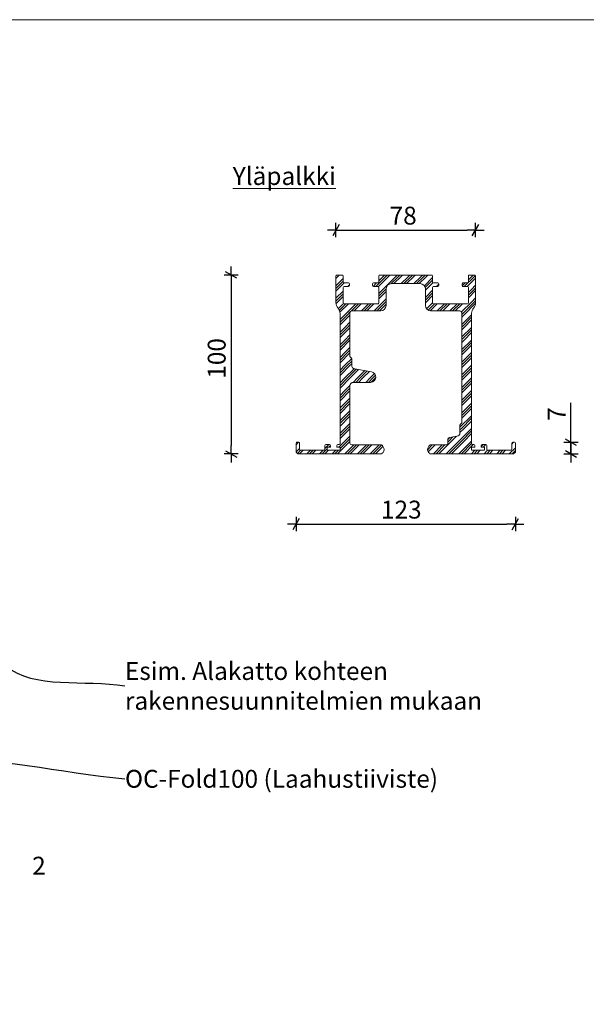
# Model space of a CAD drawing. Units: millimetres. Extents: x 1190 to 3276, y -37 to 1318.
# Drawn here: x 2260 to 2576, y 768 to 1318 of the extents above; entities that cross this region are included whole.
import ezdxf

# ---------------------------------------------------------------- set-up
doc = ezdxf.new("R2010")
doc.units = ezdxf.units.MM
doc.header["$MEASUREMENT"] = 0
doc.linetypes.add('Yhtenäinen', pattern=[0])
for name, color, linetype, lineweight in [('2D-piirto - yleinen_Kynä_nro__141', 7, 'Continuous', 20), ('Huomautus - selite_Kynä_nro__46', 5, 'Continuous', 25), ('P SE0000 INLOOK GLAZY DB 36 PYSTYKARMI', 6, 'Continuous', 15)]:
    doc.layers.add(name, color=color, linetype=linetype, lineweight=lineweight)
for name, color, linetype, lineweight, true_color in [('Huomautus - selite_Kynä_nro__85', 7, 'Continuous', 20, 0x80c2ff), ('Huomautus - teksti_Kynä_nro__86', 7, 'Continuous', 20, 0x5555ff), ('Mitta - yleinen_Kynä_nro__45', 7, 'Continuous', 25, 0x40a5ff), ('Muotoviivat', 7, 'Continuous', 13, 0x000000)]:
    doc.layers.add(name, color=color, linetype=linetype, lineweight=lineweight, true_color=true_color)
doc.layers.add('Sisä - väliseinä', color=7, linetype='Continuous')
doc.styles.add('GENERATED_STYLE_1', font='arial.ttf')
doc.styles.add('GENERATED_STYLE_2', font='arialbd.ttf')
doc.dimstyles.new('GENERATED_STYLE__4', dxfattribs={"dimtxt": 0.18, "dimasz": 18.24, "dimexe": 0.18, "dimexo": 0.0625, "dimgap": 0.09, "dimtad": 0, "dimtih": 1, "dimtoh": 1, "dimdec": 4, "dimzin": 0, "dimdsep": 46, "dimcen": 0.09, "dimadec": 0, "dimazin": 0, "dimtfac": 1, "dimtdec": 4, "dimtmove": 0, "dimatfit": 3, "dimldrblk": 'ARROWHEAD_5', "dimfxl": 1, "dimtolj": 1, "dimtzin": 0, "dimarcsym": 0})
doc.dimstyles.new('OC-Fold', dxfattribs={"dimtxt": 10, "dimasz": 4.75, "dimexe": 0.18, "dimexo": 5, "dimgap": 3, "dimtad": 1, "dimdec": 0, "dimzin": 0, "dimdsep": 46, "dimtxsty": 'GENERATED_STYLE_1', "dimblk": 'ARROWHEAD_2', "dimcen": 0.09, "dimclrd": 256, "dimclre": 256, "dimclrt": 5, "dimadec": 0, "dimazin": 0, "dimtfac": 1, "dimtdec": 4, "dimtmove": 0, "dimatfit": 3, "dimldrblk": 'ARROWHEAD_2', "dimfxl": 1, "dimtolj": 1, "dimtzin": 0, "dimarcsym": 0})

# ---------------------------------------------------------------- blocks, each defined once
blk = doc.blocks.new('ARROWHEAD_5')
at = {"linetype": 'Continuous', "lineweight": 0}
blk.add_hatch(color=0, dxfattribs=at).paths.add_polyline_path([(-1, 0.2679), (0, 0), (-1, -0.2679)])
at = {"color": 0, "linetype": 'Continuous', "lineweight": 0}
blk.add_line((0, 0), (-1, 0), dxfattribs=at)
blk = doc.blocks.new('*U45')
at = {"layer": '2D-piirto - yleinen_Kynä_nro__141', "lineweight": 5, "true_color": 0xaaaaaa}
h = blk.add_hatch(dxfattribs=at)
h.set_pattern_fill('GOST_GROUND', color=253, scale=0.5, style=0)
h.set_pattern_definition([(45, (-846.749, -663.9734), (7.071068, 0), [10]), (45, (-845.249, -663.9734), (7.071068, 0), [10]), (45, (-843.749, -663.9734), (7.071068, 0), [10])])
h.paths.add_polyline_path([(-31.2, 6), (-31.2, 38, -0.414214), (-29.2, 40), (-19.7, 40, 0.920353), (-19.21, 45.97), (-28.53, 47.53, -0.366443), (-30.2, 49.5), (-30.2, 53.19, 0.198912), (-30.35, 53.55), (-31.05, 54.25, -0.198912), (-31.2, 54.61), (-31.2, 79, -0.414214), (-30.2, 80), (-14, 80, 0.414214), (-11, 83), (-11, 92.2, -0.414214), (-8, 95.2), (-2.2, 95.2), (-2, 95.4), (-1.8, 95.2), (-0.2, 95.2), (0, 95.4), (0.2, 95.2), (1.8, 95.2), (2, 95.4), (2.2, 95.2), (8, 95.2, -0.414214), (11, 92.2), (11, 83, 0.414214), (14, 80), (30.3, 80, -0.414214), (31.3, 79), (31.3, 17.51, -0.198912), (31.15, 17.15), (30.45, 16.45, 0.198912), (30.3, 16.09), (30.3, 11.8, -0.366443), (28.63, 9.83), (24.38, 9.12, 0.366443), (23.55, 8.13), (23.55, 6, -0.414214), (22.55, 5), (13.57, 5, 0.291473), (13.12, 4.71), (12.41, 3.2, 0.389248), (13.33, 0.3), (13.53, 0), (60.09, 0, 0.198912), (60.45, 0.15), (61.15, 0.85, 0.198912), (61.3, 1.21), (61.3, 6, 0.414214), (60.8, 6.5), (59.8, 6.5, 0.414214), (59.3, 6), (59.3, 2.5, -0.414214), (58.8, 2), (45.8, 2, -0.414214), (45.3, 2.5), (45.3, 4.7, 0.414214), (44.8, 5.2), (42.7, 5.2, 0.414214), (42.2, 4.7), (42.2, 4, 0.414214), (42.5, 3.7), (44, 3.7), (44, 2), (36.8, 2), (36.8, 3.7), (38.3, 3.7, 0.414214), (38.6, 4), (38.6, 4.7, 0.414214), (38.1, 5.2), (37.3, 5.2, -0.414214), (36.8, 5.7), (36.8, 78.6, -0.180496), (37.9, 81.55, 0.180496), (39, 84.5), (39, 99.5, 0.414214), (38.5, 100), (35.5, 100, 0.414214), (35, 99.5), (35, 96.1, -0.414214), (34.5, 95.6), (32, 95.6, 0.414214), (31.5, 95.1), (31.5, 94.1, 0.414214), (32, 93.6), (34.5, 93.6, -0.414214), (35, 93.1), (35, 84.5, -0.414214), (34.5, 84), (25.5, 84), (15.5, 84, -0.414214), (15, 84.5), (15, 93.1, -0.414214), (15.5, 93.6), (18, 93.6, 0.414214), (18.5, 94.1), (18.5, 95.1, 0.414214), (18, 95.6), (15.5, 95.6, -0.414214), (15, 96.1), (15, 99.5, 0.414214), (14.5, 100), (0, 100), (-14.5, 100, 0.414214), (-15, 99.5), (-15, 96.1, -0.414214), (-15.5, 95.6), (-18, 95.6, 0.414214), (-18.5, 95.1), (-18.5, 94.1, 0.414214), (-18, 93.6), (-15.5, 93.6, -0.414214), (-15, 93.1), (-15, 84.5, -0.414214), (-15.5, 84), (-25.5, 84), (-34.5, 84, -0.414214), (-35, 84.5), (-35, 93.1, -0.414214), (-34.5, 93.6), (-32, 93.6, 0.414214), (-31.5, 94.1), (-31.5, 95.1, 0.414214), (-32, 95.6), (-34.5, 95.6, -0.414214), (-35, 96.1), (-35, 99.5, 0.414214), (-35.5, 100), (-38.5, 100, 0.414214), (-39, 99.5), (-39, 84.5, 0.184836), (-37.85, 81.5, -0.184836), (-36.7, 78.49), (-36.7, 5.7, -0.414214), (-37.2, 5.2), (-38, 5.2, 0.414214), (-38.5, 4.7), (-38.5, 4, 0.414214), (-38.2, 3.7), (-36.7, 3.7), (-36.7, 2), (-43.9, 2), (-43.9, 3.7), (-42.4, 3.7, 0.414214), (-42.1, 4), (-42.1, 4.7, 0.414214), (-42.6, 5.2), (-44.7, 5.2, 0.414214), (-45.2, 4.7), (-45.2, 2.5, -0.414214), (-45.7, 2), (-58.8, 2, -0.414214), (-59.3, 2.5), (-59.3, 6, 0.414214), (-59.8, 6.5), (-60.8, 6.5, 0.414214), (-61.3, 6), (-61.3, 1.21, 0.198912), (-61.15, 0.85), (-60.45, 0.15, 0.198912), (-60.09, 0), (-13.43, 0), (-13.23, 0.3, 0.389248), (-12.31, 3.2), (-13.02, 4.71, 0.291473), (-13.47, 5), (-30.2, 5, -0.414214)])
at = {"layer": 'Muotoviivat', "color": 7, "linetype": 'Yhtenäinen', "lineweight": 13, "ltscale": 2}
for p, q in [((-39, 99.5), (-39, 84.5)), ((-35.5, 100), (-38.5, 100)), ((-35, 96.1), (-35, 99.5)), ((-15, 96.1), (-15, 99.5)), ((0, 100), (-14.5, 100)), ((0, 100), (14.5, 100)), ((15, 96.1), (15, 99.5)), ((35, 96.1), (35, 99.5)), ((35.5, 100), (38.5, 100)), ((39, 99.5), (39, 84.5)), ((-34.5, 95.6), (-32, 95.6)), ((-31.5, 94.1), (-31.5, 95.1)), ((-18.5, 94.1), (-18.5, 95.1)), ((-18, 95.6), (-15.5, 95.6)), ((-2.2, 95.2), (-8, 95.2)), ((-2, 95.4), (-2.2, 95.2)), ((-1.8, 95.2), (-2, 95.4)), ((-0.2, 95.2), (-1.8, 95.2)), ((0, 95.4), (-0.2, 95.2)), ((0.2, 95.2), (0, 95.4)), ((0.2, 95.2), (1.8, 95.2)), ((2, 95.4), (1.8, 95.2)), ((2.2, 95.2), (2, 95.4)), ((2.2, 95.2), (8, 95.2)), ((18, 95.6), (15.5, 95.6)), ((18.5, 94.1), (18.5, 95.1)), ((31.5, 94.1), (31.5, 95.1)), ((34.5, 95.6), (32, 95.6)), ((-35, 84.5), (-35, 93.1)), ((-34.5, 93.6), (-32, 93.6)), ((-18, 93.6), (-15.5, 93.6)), ((-15, 84.5), (-15, 93.1)), ((-11, 92.2), (-11, 83)), ((11, 92.2), (11, 83)), ((15, 84.5), (15, 93.1)), ((18, 93.6), (15.5, 93.6)), ((34.5, 93.6), (32, 93.6)), ((35, 84.5), (35, 93.1)), ((-34.5, 84), (-25.5, 84)), ((-25.5, 84), (-15.5, 84)), ((25.5, 84), (15.5, 84)), ((34.5, 84), (25.5, 84)), ((-36.7, 78.49), (-36.7, 5.7)), ((-31.2, 79), (-31.2, 54.61)), ((-30.2, 80), (-14, 80)), ((30.3, 80), (14, 80)), ((31.3, 79), (31.3, 17.51)), ((36.8, 78.6), (36.8, 5.7)), ((-30.35, 53.55), (-31.05, 54.25)), ((-30.2, 53.19), (-30.2, 49.5)), ((-28.53, 47.53), (-19.21, 45.97)), ((-19.7, 40), (-29.2, 40)), ((-31.2, 38), (-31.2, 6)), ((30.45, 16.45), (31.15, 17.15)), ((30.3, 16.09), (30.3, 11.8)), ((-61.3, 1.21), (-61.3, 6)), ((-59.8, 6.5), (-60.8, 6.5)), ((-59.3, 2.5), (-59.3, 6)), ((23.55, 8.13), (23.55, 6)), ((28.63, 9.83), (24.38, 9.12)), ((59.3, 2.5), (59.3, 6)), ((59.8, 6.5), (60.8, 6.5)), ((61.3, 1.21), (61.3, 6)), ((-60.45, 0.15), (-61.15, 0.85)), ((-13.43, 0), (-60.09, 0)), ((-45.7, 2), (-58.8, 2)), ((-45.2, 4.7), (-45.2, 2.5)), ((-42.6, 5.2), (-44.7, 5.2)), ((-43.9, 2), (-43.9, 3.7)), ((-43.9, 3.7), (-42.4, 3.7)), ((-43.9, 2), (-36.7, 2)), ((-42.1, 4), (-42.1, 4.7)), ((-38.5, 4), (-38.5, 4.7)), ((-36.7, 3.7), (-38.2, 3.7)), ((-38, 5.2), (-37.2, 5.2)), ((-36.7, 2), (-36.7, 3.7)), ((-36.7, 3.7), (-36.7, 2)), ((-13.47, 5), (-30.2, 5)), ((-13.23, 0.3), (-13.43, 0)), ((-12.31, 3.2), (-13.02, 4.71)), ((12.41, 3.2), (13.12, 4.71)), ((13.33, 0.3), (13.53, 0)), ((60.09, 0), (13.53, 0)), ((22.55, 5), (13.57, 5)), ((36.8, 2), (36.8, 3.7)), ((36.8, 3.7), (38.3, 3.7)), ((36.8, 3.7), (36.8, 2)), ((44, 2), (36.8, 2)), ((38.1, 5.2), (37.3, 5.2)), ((38.6, 4), (38.6, 4.7)), ((42.2, 4), (42.2, 4.7)), ((44, 3.7), (42.5, 3.7)), ((42.7, 5.2), (44.8, 5.2)), ((44, 2), (44, 3.7)), ((45.3, 4.7), (45.3, 2.5)), ((45.8, 2), (58.8, 2)), ((60.45, 0.15), (61.15, 0.85))]:
    blk.add_line(p, q, dxfattribs=at)
for centre, radius, start, end in [((-38.5, 99.5), 0.5, 90, 180), ((-35.5, 99.5), 0.5, 0, 90), ((-14.5, 99.5), 0.5, 90, 180), ((14.5, 99.5), 0.5, 0, 90), ((35.5, 99.5), 0.5, 90, 180), ((38.5, 99.5), 0.5, 0, 90), ((-34.5, 96.1), 0.5, 180, 270), ((-32, 95.1), 0.5, 0, 90), ((-32, 94.1), 0.5, 270, 0), ((-18, 95.1), 0.5, 90, 180), ((-18, 94.1), 0.5, 180, 270), ((-15.5, 96.1), 0.5, 270, 0), ((-8, 92.2), 3, 90, 180), ((8, 92.2), 3, 0, 90), ((15.5, 96.1), 0.5, 180, 270), ((18, 95.1), 0.5, 0, 90), ((18, 94.1), 0.5, 270, 0), ((32, 95.1), 0.5, 90, 180), ((32, 94.1), 0.5, 180, 270), ((34.5, 96.1), 0.5, 270, 0), ((-34.5, 93.1), 0.5, 90, 180), ((-15.5, 93.1), 0.5, 0, 90), ((15.5, 93.1), 0.5, 90, 180), ((34.5, 93.1), 0.5, 0, 90), ((-34.5, 84.5), 4.5, 180, 221.8886), ((-34.5, 84.5), 0.5, 180, 270), ((-15.5, 84.5), 0.5, 270, 0), ((-14, 83), 3, 270, 0), ((14, 83), 3, 180, 270), ((15.5, 84.5), 0.5, 180, 270), ((34.5, 84.5), 0.5, 270, 0), ((34.5, 84.5), 4.5, 319.0739, 0), ((-41.2, 78.49), 4.5, 0, 41.8886), ((-30.2, 79), 1, 90, 180), ((30.3, 79), 1, 0, 90), ((41.3, 78.6), 4.5, 139.0739, 180), ((-30.7, 54.61), 0.5, 180, 225), ((-30.7, 53.19), 0.5, 0, 45), ((-28.2, 49.5), 2, 180, 260.5), ((-19.7, 43), 3, 270, 80.5), ((-29.2, 38), 2, 90, 180), ((30.8, 17.51), 0.5, 315, 0), ((28.3, 11.8), 2, 279.5, 0), ((30.8, 16.09), 0.5, 135, 180), ((-60.8, 6), 0.5, 90, 180), ((-59.8, 6), 0.5, 0, 90), ((-37.2, 5.7), 0.5, 270, 0), ((-30.2, 6), 1, 180, 270), ((22.55, 6), 1, 270, 0), ((24.55, 8.13), 1, 99.5, 180), ((37.3, 5.7), 0.5, 180, 270), ((59.8, 6), 0.5, 90, 180), ((60.8, 6), 0.5, 0, 90), ((-60.8, 1.21), 0.5, 180, 225), ((-60.09, 0.5), 0.5, 225, 270), ((-58.8, 2.5), 0.5, 180, 270), ((-45.7, 2.5), 0.5, 270, 0), ((-44.7, 4.7), 0.5, 90, 180), ((-42.6, 4.7), 0.5, 0, 90), ((-42.4, 4), 0.3, 270, 0), ((-38, 4.7), 0.5, 90, 180), ((-38.2, 4), 0.3, 180, 270), ((-13.47, 4.5), 0.5, 25, 90), ((-14.35, 2.25), 2.25, 299.9264, 25), ((14.45, 2.25), 2.25, 155, 240.0736), ((13.57, 4.5), 0.5, 90, 155), ((38.1, 4.7), 0.5, 0, 90), ((38.3, 4), 0.3, 270, 0), ((42.7, 4.7), 0.5, 90, 180), ((42.5, 4), 0.3, 180, 270), ((44.8, 4.7), 0.5, 0, 90), ((45.8, 2.5), 0.5, 180, 270), ((58.8, 2.5), 0.5, 270, 0), ((60.09, 0.5), 0.5, 270, 315), ((60.8, 1.21), 0.5, 315, 0)]:
    blk.add_arc(centre, radius, start, end, dxfattribs=at)
blk = doc.blocks.new('ARROWHEAD_2')
at = {"color": 0, "linetype": 'Continuous', "lineweight": 25}
for p, q in [((0, 0), (-1, 0)), ((-0.38, -0.66), (0.38, 0.66)), ((0, 0), (1, 0))]:
    blk.add_line(p, q, dxfattribs=at)
blk = doc.blocks.new('*D31')
at = {"layer": 'Defpoints', "color": 0, "transparency": 16777216}
for p in [(2438.33, 1175.47), (2377.75, 1075.43), (2415.24, 1075.43)]:
    blk.add_point(p, dxfattribs=at)
at = {"layer": 'Mitta - yleinen_Kynä_nro__45', "color": 7, "lineweight": -2, "transparency": 16777216}
for p, q in [((2381.75, 1175.47), (2373.75, 1175.47)), ((2377.75, 1170.72), (2377.75, 1080.18)), ((2381.75, 1075.43), (2373.75, 1075.43))]:
    blk.add_line(p, q, dxfattribs=at)
at = {"layer": 'Mitta - yleinen_Kynä_nro__45', "color": 7, "lineweight": -2, "transparency": 16777216, "xscale": 4.750000000000001, "yscale": 4.750000000000001, "zscale": 4.750000000000001}
for p, rotation in [((2377.75, 1175.47), 90), ((2377.75, 1075.43), 270)]:
    blk.add_blockref('ARROWHEAD_2', p, dxfattribs=dict(at, rotation=rotation))
at = {"layer": 'Mitta - yleinen_Kynä_nro__45', "color": 7, "transparency": 16777216, "insert": (2369.64, 1128.86), "char_height": 10, "attachment_point": 5, "rotation": 90, "style": 'GENERATED_STYLE_1'}
blk.add_mtext('\\A1;100', dxfattribs=at)
blk = doc.blocks.new('*D32')
at = {"layer": 'Defpoints', "color": 0, "transparency": 16777216}
for p in [(2414.03, 1076.67), (2536.63, 1076.67), (2536.63, 1036.18)]:
    blk.add_point(p, dxfattribs=at)
at = {"layer": 'Mitta - yleinen_Kynä_nro__45', "color": 7, "lineweight": -2, "transparency": 16777216}
for p, q in [((2414.03, 1040.18), (2414.03, 1032.18)), ((2418.78, 1036.18), (2531.88, 1036.18)), ((2536.63, 1040.18), (2536.63, 1032.18))]:
    blk.add_line(p, q, dxfattribs=at)
at = {"layer": 'Mitta - yleinen_Kynä_nro__45', "color": 7, "lineweight": -2, "transparency": 16777216, "xscale": 4.750000000000001, "yscale": 4.750000000000001, "zscale": 4.750000000000001, "rotation": 180}
blk.add_blockref('ARROWHEAD_2', (2414.03, 1036.18), dxfattribs=at)
at = {"layer": 'Mitta - yleinen_Kynä_nro__45', "color": 7, "lineweight": -2, "transparency": 16777216, "xscale": 4.750000000000001, "yscale": 4.750000000000001, "zscale": 4.750000000000001}
blk.add_blockref('ARROWHEAD_2', (2536.63, 1036.18), dxfattribs=at)
at = {"layer": 'Mitta - yleinen_Kynä_nro__45', "color": 7, "transparency": 16777216, "insert": (2472.85, 1044.29), "char_height": 10, "attachment_point": 5, "style": 'GENERATED_STYLE_1'}
blk.add_mtext('\\A1;123', dxfattribs=at)
blk = doc.blocks.new('*D33')
at = {"layer": 'Defpoints', "color": 0, "transparency": 16777216}
for p in [(2514.33, 1200.6), (2436.34, 1175.07), (2514.33, 1174.97)]:
    blk.add_point(p, dxfattribs=at)
at = {"layer": 'Mitta - yleinen_Kynä_nro__45', "color": 7, "lineweight": -2, "transparency": 16777216}
for p, q in [((2436.34, 1196.6), (2436.34, 1204.6)), ((2441.09, 1200.6), (2509.58, 1200.6)), ((2514.33, 1196.6), (2514.33, 1204.6))]:
    blk.add_line(p, q, dxfattribs=at)
at = {"layer": 'Mitta - yleinen_Kynä_nro__45', "color": 7, "lineweight": -2, "transparency": 16777216, "xscale": 4.750000000000001, "yscale": 4.750000000000001, "zscale": 4.750000000000001, "rotation": 180}
blk.add_blockref('ARROWHEAD_2', (2436.34, 1200.6), dxfattribs=at)
at = {"layer": 'Mitta - yleinen_Kynä_nro__45', "color": 7, "lineweight": -2, "transparency": 16777216, "xscale": 4.750000000000001, "yscale": 4.750000000000001, "zscale": 4.750000000000001}
blk.add_blockref('ARROWHEAD_2', (2514.33, 1200.6), dxfattribs=at)
at = {"layer": 'Mitta - yleinen_Kynä_nro__45', "color": 7, "transparency": 16777216, "insert": (2473.89, 1208.7), "char_height": 10, "attachment_point": 5, "style": 'GENERATED_STYLE_1'}
blk.add_mtext('\\A1;78', dxfattribs=at)
blk = doc.blocks.new('*D34')
at = {"layer": 'Defpoints', "color": 0, "transparency": 16777216}
for p in [(2536.13, 1081.97), (2535.42, 1075.47), (2567.7, 1075.47)]:
    blk.add_point(p, dxfattribs=at)
at = {"layer": 'Mitta - yleinen_Kynä_nro__45', "color": 7, "lineweight": -2, "transparency": 16777216}
for p, q in [((2567.7, 1086.72), (2567.7, 1103.94)), ((2567.7, 1080.22), (2567.7, 1084.97)), ((2563.7, 1081.97), (2571.7, 1081.97)), ((2567.7, 1075.47), (2567.7, 1081.97)), ((2563.7, 1075.47), (2571.7, 1075.47)), ((2567.7, 1077.22), (2567.7, 1072.47)), ((2567.7, 1075.47), (2567.7, 1070.72))]:
    blk.add_line(p, q, dxfattribs=at)
at = {"layer": 'Mitta - yleinen_Kynä_nro__45', "color": 7, "lineweight": -2, "transparency": 16777216, "xscale": 4.750000000000001, "yscale": 4.750000000000001, "zscale": 4.750000000000001}
for p, rotation in [((2567.7, 1081.97), 90), ((2567.7, 1075.47), 270)]:
    blk.add_blockref('ARROWHEAD_2', p, dxfattribs=dict(at, rotation=rotation))
at = {"layer": 'Mitta - yleinen_Kynä_nro__45', "color": 7, "transparency": 16777216, "insert": (2559.7, 1097.7), "char_height": 10, "attachment_point": 5, "rotation": 90, "style": 'GENERATED_STYLE_1'}
blk.add_mtext('\\A1;7', dxfattribs=at)

msp = doc.modelspace()

# ---------------------------------------------------------------- linework, layer by layer
at = {"layer": 'P SE0000 INLOOK GLAZY DB 36 PYSTYKARMI', "linetype": 'Continuous', "lineweight": 15}
msp.add_lwpolyline([(1189.83, -35.28), (3126.65, -35.28), (3126.65, 1318.3), (1189.83, 1318.3)], close=True, dxfattribs=at)

# ---------------------------------------------------------------- block references
at = {"layer": 'Sisä - väliseinä', "color": 0, "linetype": 'Continuous', "lineweight": 20}
msp.add_blockref('*U45', (2475.33, 1075.47), dxfattribs=at)

# ---------------------------------------------------------------- texts
at = {"layer": 'Huomautus - selite_Kynä_nro__46', "color": 0, "linetype": 'Continuous', "lineweight": 25, "char_height": 10, "attachment_point": 4, "style": 'GENERATED_STYLE_1'}
for s, insert in [('{\\pxql;Esim. Alakatto kohteen\\Prakennesuunnitelmien mukaan}', (2318.38, 945.69)), ('{\\pxql;OC-Fold100 (Laahustiiviste)}', (2318.38, 893.74))]:
    msp.add_mtext(s, dxfattribs=dict(at, insert=insert))
at = {"layer": 'Huomautus - teksti_Kynä_nro__86', "color": 0, "linetype": 'Continuous', "lineweight": 20, "char_height": 10, "style": 'GENERATED_STYLE_2'}
for s, insert, attachment_point in [('\\A1;{\\pql;\\fArial|b1|i0|c0|p38;\\L\\LYläpalkki}', (2378.62, 1235.86), 1), ('\\A1;{\\pqc;\\fArial|b1|i0|c0|p38;2}', (2270.3, 850.13), 2)]:
    msp.add_mtext(s, dxfattribs=dict(at, insert=insert, attachment_point=attachment_point))

# ---------------------------------------------------------------- dimensions: what is measured, and where the dimension line sits
at = {"layer": 'Mitta - yleinen_Kynä_nro__45', "color": 0}
for base, p1, p2, picture, middle in [((2514.33, 1200.6), (2436.34, 1175.07), (2514.33, 1174.97), '*D33', (2473.89, 1200.6)), ((2536.63, 1036.18), (2414.03, 1076.67), (2536.63, 1076.67), '*D32', (2472.85, 1036.18))]:
    dim = msp.add_linear_dim(base=base, p1=p1, p2=p2, dimstyle='OC-Fold', override={"dimexe": 4, "dimexo": 4, "dimclrd": 7, "dimclre": 7, "dimclrt": 7, "dimfxl": 4, "dimfxlon": 1}, dxfattribs=at)
    dim.commit()
    dim.dimension.update_dxf_attribs({"geometry": picture, "text_midpoint": middle, "dimtype": 160})
for base, p1, p2, picture, middle in [((2377.75, 1075.43), (2438.33, 1175.47), (2415.24, 1075.43), '*D31', (2377.75, 1128.86)), ((2567.69806242, 1075.46539879), (2536.13045635, 1081.96539879), (2535.42334957, 1075.46539879), '*D34', (2567.69806242, 1097.70209729))]:
    dim = msp.add_linear_dim(base=base, p1=p1, p2=p2, angle=90, dimstyle='OC-Fold', override={"dimexe": 4, "dimexo": 4, "dimclrd": 7, "dimclre": 7, "dimclrt": 7, "dimfxl": 4, "dimfxlon": 1}, dxfattribs=at)
    dim.commit()
    dim.dimension.update_dxf_attribs({"geometry": picture, "text_midpoint": middle, "dimtype": 160})

# ---------------------------------------------------------------- leaders
at = {"layer": 'Huomautus - selite_Kynä_nro__85', "color": 0, "linetype": 'Continuous', "lineweight": 20, "path_type": 1, "annotation_type": 0, "has_hookline": 1, "hookline_direction": 0}
for points, text_width in [([(2231.19, 995.64), (2251.83, 957.04), (2318.29, 945.69)], 188.4), ([(2123.18, 873.72), (2209.93, 902.67), (2318.29, 893.74)], 172.74)]:
    msp.add_leader(points, dimstyle='GENERATED_STYLE__4', dxfattribs=dict(at, text_width=text_width))

doc.saveas('drawing.dxf')
